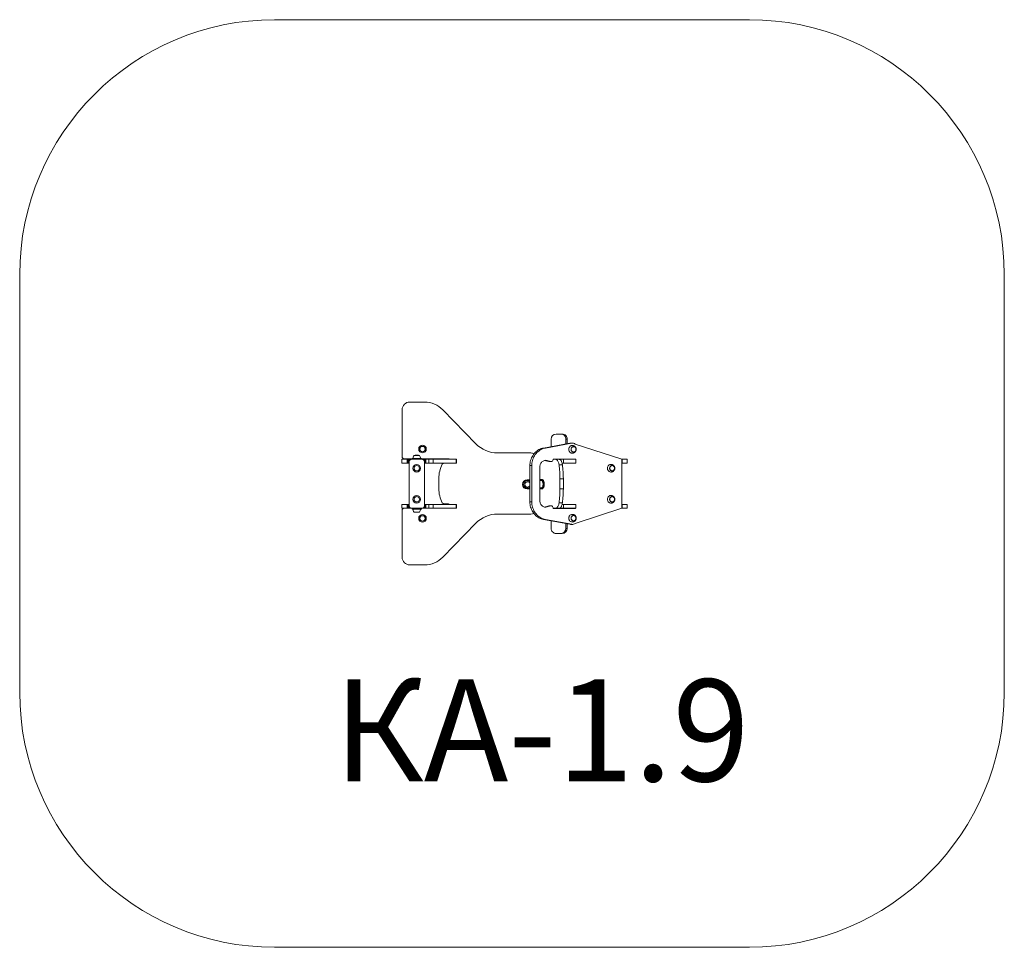
# Model space of a CAD drawing. Units: millimetres. Extents: x -1708 to 2154, y -1756 to 1883.
import ezdxf

# ---------------------------------------------------------------- set-up
doc = ezdxf.new("R2010")
doc.units = ezdxf.units.MM
doc.layers.add('DiKom', color=7, linetype='Continuous')
doc.styles.add('style1', font='arialbd.ttf', dxfattribs={"width": 0.8})

msp = doc.modelspace()

# ---------------------------------------------------------------- linework, layer by layer
at = {"layer": 'DiKom', "color": 3, "lineweight": 5}
for p, q in [((1153.9, 1883), (-708.3, 1883)), ((-1708.3, -755.9), (-1708.3, 883)), ((2153.9, -755.9), (2153.9, 883)), ((1153.9, -1755.9), (-708.3, -1755.9))]:
    msp.add_line(p, q, dxfattribs=at)
at = {"layer": 'DiKom', "color": 7, "linetype": 'Continuous', "lineweight": 5}
for p, q in [((-208.3, 353), (-208.3, 168.5)), ((-208.3, 353), (-208.3, 353)), ((-208.3, 353), (-208.3, 168.5)), ((-120.5, 383), (-178.3, 383)), ((-178.3, 383), (-178.3, 383)), ((80.6, 219.6), (-48.8, 352.7)), ((376.6, 237.5), (376.6, 208.1)), ((415.1, 257.5), (395.9, 257.5)), ((415.1, 257.5), (419.9, 257.5)), ((434.4, 218.7), (434.4, 237.5)), ((434.4, 237.5), (439.2, 237.5)), ((439.2, 219.6), (439.2, 237.5)), ((450.2, 221.6), (346.6, 202.6)), ((353.9, 202.6), (346.6, 202.6)), ((457.5, 221.6), (353.9, 202.6)), ((457.5, 221.6), (450.2, 221.6)), ((460.5, 221.9), (453.2, 221.9)), ((653.9, 158.5), (471.1, 218.2)), ((-208.9, 143.5), (-208.9, 158.5)), ((-208.8, 158.5), (-208.9, 158.5)), ((-208.8, 143.5), (-208.8, 158.5)), ((-188.8, 158.5), (-208.8, 158.5)), ((-208.3, 168.5), (-208.3, 168.5)), ((-200.3, 160.5), (-168.7, 160.5)), ((-200.3, 160.5), (-200.3, 160.5)), ((-188.8, 143.5), (-188.8, 158.5)), ((-185.7, 158.5), (-188.8, 158.5)), ((-185.7, 143.5), (-185.7, 158.5)), ((-181.7, 158.5), (-185.7, 158.5)), ((-181.7, 143.5), (-181.7, 158.5)), ((-181.7, 158.5), (-173.7, 158.5)), ((-173.7, 158.1), (-173.7, 158.5)), ((-130.7, 158.5), (-170.7, 158.5)), ((-170.7, 158.5), (-170.7, 158.5)), ((-132.7, 161.5), (-168.7, 161.5)), ((-168.7, 158.5), (-168.7, 161.5)), ((-168.7, 161.5), (-168.7, 158.5)), ((-168.7, 161.5), (-168.7, 161.5)), ((-161.5, 173.5), (-141.2, 173.5)), ((-149.2, 174.6), (-152.2, 174.6)), ((-141.2, 173.5), (-139.9, 173.5)), ((-132.7, 160.5), (-26.3, 160.5)), ((-127.6, 158.1), (-127.6, 158.5)), ((-127.6, 158.5), (-119.7, 158.5)), ((-119.7, 143.5), (-119.7, 158.5)), ((-115.7, 158.5), (-119.7, 158.5)), ((-119.7, 143.5), (-119.7, 158.5)), ((-119.7, 158.5), (-119.7, 158.5)), ((-115.7, 143.5), (-115.7, 158.5)), ((-115.7, 158.5), (-103.7, 158.5)), ((-103.7, 143.5), (-103.7, 158.5)), ((-86.7, 158.5), (-103.7, 158.5)), ((-86.7, 143.5), (-86.7, 158.5)), ((3.4, 158.5), (-86.7, 158.5)), ((3.4, 143.5), (3.4, 158.5)), ((4.6, 158.5), (3.4, 158.5)), ((4.6, 143.5), (4.6, 158.5)), ((296.7, 183.3), (166.6, 183.3)), ((355.3, 154.5), (375.1, 149.6)), ((384, 159.5), (471.9, 159.5)), ((384, 157.4), (384, 159.5)), ((394.6, 158.5), (384, 158.5)), ((394.6, 158.5), (408.1, 158.5)), ((424.2, 158.5), (408.1, 158.5)), ((418, 159.5), (418, 158.5)), ((419.3, 159.5), (419.3, 158.5)), ((424.2, 143.5), (424.2, 158.5)), ((472.6, 158.5), (424.2, 158.5)), ((431.8, 158.5), (431.8, 159.5)), ((464.7, 159.5), (464.7, 158.5)), ((471.9, 159.5), (471.9, 158.5)), ((472.6, 143.5), (472.6, 158.5)), ((654.9, 158.5), (653.8, 158.5)), ((653.9, -33.5), (653.9, 158.5)), ((654.9, 143.5), (654.9, 158.5)), ((674.4, 158.5), (654.9, 158.5)), ((674.4, 143.5), (674.4, 158.5)), ((-208.8, 143.5), (-208.9, 143.5)), ((-188.8, 143.5), (-208.8, 143.5)), ((-185.7, 143.5), (-188.8, 143.5)), ((-181.7, 143.5), (-185.7, 143.5)), ((-181.7, 143.5), (-180.7, 143.5)), ((-180.7, 148.5), (-180.7, -23.5)), ((-180.7, 148.5), (-180.7, 148.5)), ((-180.7, 143.5), (-180.7, -18.5)), ((-120.7, -23.5), (-120.7, 148.5)), ((-120.7, 143.5), (-119.7, 143.5)), ((-115.7, 143.5), (-119.7, 143.5)), ((-119.7, 143.5), (-119.7, 143.5)), ((-115.7, 143.5), (-103.7, 143.5)), ((-86.7, 143.5), (-103.7, 143.5)), ((3.4, 143.5), (-86.7, 143.5)), ((-50.7, 139.2), (-50.7, 139.2)), ((4.6, 143.5), (3.4, 143.5)), ((300.4, 133.6), (293.1, 133.6)), ((293.1, 133.6), (293.1, -8.5)), ((300.4, 133.6), (300.4, -8.5)), ((332.4, -4.5), (332.4, 129.5)), ((350.4, 154), (367.8, 149.6)), ((367.8, 149.6), (375.1, 149.6)), ((369.5, 149.4), (367.8, 149.6)), ((369.5, 149.4), (376.7, 149.4)), ((420.7, 137.1), (407.2, 137.1)), ((424.2, 143.5), (419.5, 143.5)), ((472.6, 143.5), (424.2, 143.5)), ((654.9, 143.5), (653.8, 143.5)), ((674.4, 143.5), (654.9, 143.5)), ((-64.1, 83.5), (-64.1, 43.5)), ((-64.1, 83.5), (-64.1, 83.5)), ((-64.1, 83.5), (-64.1, 43.5)), ((282.1, 78.1), (293.1, 78.3)), ((282.1, 78.1), (293.1, 78.3)), ((282.1, 78.1), (282.1, 78.1)), ((332.4, 78.9), (337.5, 79)), ((332.4, 78.9), (340.1, 79)), ((337.5, 79), (340.1, 79)), ((410.7, 42.5), (410.7, 82.5)), ((410.7, 82.5), (424.2, 82.5)), ((424.2, 42.5), (424.2, 82.5)), ((-64.1, 43.5), (-64.1, 43.5)), ((282.4, 42.1), (282.4, 42.1)), ((293.1, 42.3), (282.6, 42.1)), ((338, 43), (332.4, 42.9)), ((338, 43), (340.6, 43)), ((410.7, 42.5), (424.2, 42.5)), ((-208.9, -33.5), (-208.9, -18.5)), ((-208.8, -18.5), (-208.9, -18.5)), ((-208.8, -33.5), (-208.9, -33.5)), ((-208.8, -33.5), (-208.8, -18.5)), ((-188.8, -18.5), (-208.8, -18.5)), ((-188.8, -33.5), (-208.8, -33.5)), ((-188.8, -33.5), (-188.8, -18.5)), ((-185.7, -18.5), (-188.8, -18.5)), ((-185.7, -33.5), (-188.8, -33.5)), ((-185.7, -33.5), (-185.7, -18.5)), ((-181.7, -18.5), (-185.7, -18.5)), ((-181.7, -33.5), (-185.7, -33.5)), ((-181.7, -33.5), (-181.7, -18.5)), ((-181.7, -18.5), (-180.7, -18.5)), ((-181.7, -33.5), (-173.7, -33.5)), ((-180.7, -23.5), (-180.7, -23.5)), ((-173.7, -33.5), (-173.7, -33)), ((-170.7, -33.5), (-170.7, -33.5)), ((-170.7, -33.5), (-130.7, -33.5)), ((-168.7, -36.5), (-168.7, -33.5)), ((-168.7, -33.5), (-168.7, -36.5)), ((-168.7, -36.5), (-132.7, -36.5)), ((-168.7, -36.5), (-168.7, -36.5)), ((-127.6, -33.5), (-127.6, -33)), ((-127.6, -33.5), (-119.7, -33.5)), ((-120.7, -18.5), (-119.7, -18.5)), ((-119.7, -33.5), (-119.7, -18.5)), ((-115.7, -18.5), (-119.7, -18.5)), ((-119.7, -33.5), (-119.7, -18.5)), ((-119.7, -18.5), (-119.7, -18.5)), ((-115.7, -33.5), (-119.7, -33.5)), ((-119.7, -33.5), (-119.7, -33.5)), ((-115.7, -33.5), (-115.7, -18.5)), ((-115.7, -18.5), (-103.7, -18.5)), ((-115.7, -33.5), (-103.7, -33.5)), ((-103.7, -33.5), (-103.7, -18.5)), ((-86.7, -18.5), (-103.7, -18.5)), ((-86.7, -33.5), (-103.7, -33.5)), ((-86.7, -33.5), (-86.7, -18.5)), ((3.4, -18.5), (-86.7, -18.5)), ((3.4, -33.5), (-86.7, -33.5)), ((-50.7, -12.1), (-50.7, -12.1)), ((-43.5, -16.5), (-26.3, -16.5)), ((-43.5, -16.5), (-43.5, -16.5)), ((3.4, -33.5), (3.4, -18.5)), ((4.6, -18.5), (3.4, -18.5)), ((4.6, -33.5), (3.4, -33.5)), ((4.6, -33.5), (4.6, -18.5)), ((300.4, -8.5), (293.1, -8.5)), ((367.8, -24.5), (350.4, -28.9)), ((375.1, -24.5), (355.3, -29.5)), ((367.8, -24.5), (369.5, -24.3)), ((375.1, -24.5), (367.8, -24.5)), ((376.7, -24.3), (369.5, -24.3)), ((384, -34.5), (384, -32.3)), ((384, -33.5), (394.6, -33.5)), ((471.9, -34.5), (384, -34.5)), ((408.1, -33.5), (394.6, -33.5)), ((407.2, -12), (420.7, -12)), ((424.2, -33.5), (408.1, -33.5)), ((424.2, -18.5), (419.5, -18.5)), ((424.2, -33.5), (424.2, -18.5)), ((472.6, -18.5), (424.2, -18.5)), ((472.6, -33.5), (424.2, -33.5)), ((434.4, -34.5), (434.4, -33.5)), ((439.2, -34.5), (439.2, -33.5)), ((464.7, -33.5), (464.7, -34.5)), ((471.1, -93.1), (653.9, -33.5)), ((471.9, -33.5), (471.9, -34.5)), ((472.6, -33.5), (472.6, -18.5)), ((654.9, -18.5), (653.8, -18.5)), ((654.9, -33.5), (653.8, -33.5)), ((654.9, -33.5), (654.9, -18.5)), ((674.4, -18.5), (654.9, -18.5)), ((674.4, -33.5), (654.9, -33.5)), ((674.4, -33.5), (674.4, -18.5)), ((-208.3, -41.5), (-208.3, -225.9)), ((-208.3, -41.5), (-208.3, -41.5)), ((-208.3, -41.5), (-208.3, -225.9)), ((-139.9, -48.5), (-161.5, -48.5)), ((-152.2, -49.5), (-149.2, -49.5)), ((166.6, -56.2), (296.7, -56.2)), ((-48.8, -225.6), (80.6, -92.5)), ((353.9, -77.5), (346.6, -77.5)), ((346.6, -77.5), (450.2, -96.5)), ((353.9, -77.5), (457.5, -96.5)), ((376.6, -83), (376.6, -112.5)), ((434.4, -112.5), (434.4, -93.6)), ((434.4, -112.5), (439.2, -112.5)), ((439.2, -112.5), (439.2, -94.5)), ((457.5, -96.5), (450.2, -96.5)), ((453.2, -96.8), (460.5, -96.8)), ((395.9, -132.5), (415.1, -132.5)), ((415.1, -132.5), (419.9, -132.5)), ((-208.3, -225.9), (-208.3, -225.9)), ((-178.3, -255.9), (-120.5, -255.9)), ((-178.3, -255.9), (-178.3, -255.9))]:
    msp.add_line(p, q, dxfattribs=at)
at = {"layer": 'DiKom', "color": 7, "linetype": 'Continuous', "lineweight": 5, "flags": 128}
for points in [[(346.6, 202.6), (342, 201.6), (337.4, 200.2), (333, 198.4), (328.6, 196.3), (324.5, 193.8), (320.5, 191), (316.7, 187.9), (313.2, 184.5), (309.8, 180.8), (306.8, 176.8), (304, 172.6), (301.5, 168.2), (299.3, 163.6), (297.4, 158.9), (295.9, 154), (294.7, 149), (293.8, 143.9), (293.3, 138.8), (293.1, 133.6)], [(353.9, 202.6), (349.2, 201.6), (344.7, 200.2), (340.2, 198.4), (335.9, 196.3), (331.7, 193.8), (327.8, 191), (324, 187.9), (320.4, 184.5), (317.1, 180.8), (314.1, 176.8), (311.3, 172.6), (308.8, 168.2), (306.6, 163.6), (304.7, 158.9), (303.2, 154), (302, 149), (301.1, 143.9), (300.6, 138.8), (300.4, 133.6)], [(445.7, 197.5), (445.8, 199.8), (446.3, 202.1), (447.1, 204.2), (448.2, 206.2), (449.5, 207.9), (451.1, 209.5), (452.8, 210.7), (454.7, 211.7), (456.8, 212.3), (458.9, 212.5), (459.6, 212.5)], [(459.6, 182.5), (458.9, 182.6), (456.8, 182.8), (454.7, 183.4), (452.8, 184.4), (451.1, 185.6), (449.5, 187.1), (448.2, 188.9), (447.1, 190.9), (446.3, 193), (445.8, 195.3), (445.7, 197.5)], [(453.2, 221.9), (452, 221.8), (450.2, 221.6)], [(474.1, 197.5), (473.9, 199.5), (473.4, 201.4), (472.6, 203.2), (471.5, 204.8), (470.2, 206.2), (468.6, 207.2), (466.9, 207.9), (465.1, 208.3), (463.3, 208.3), (461.5, 207.9), (459.8, 207.2), (458.3, 206.2), (456.9, 204.8), (455.8, 203.2), (455, 201.4), (454.5, 199.5), (454.3, 197.5), (454.5, 195.6), (455, 193.6), (455.8, 191.9), (456.9, 190.3), (458.3, 188.9), (459.8, 187.9), (461.5, 187.2), (463.3, 186.8), (465.1, 186.8), (466.9, 187.2), (468.6, 187.9), (470.2, 188.9), (471.5, 190.3), (472.6, 191.9), (473.4, 193.6), (473.9, 195.6), (474.1, 197.5)], [(454.6, 197.5), (454.8, 199.5), (455.3, 201.3), (456.1, 203.1), (457.1, 204.6), (458.4, 205.9), (459.9, 206.9), (461.6, 207.6), (463.3, 208), (465.1, 208), (466.9, 207.6), (468.5, 206.9), (470, 205.9), (471.3, 204.6), (472.4, 203.1), (473.2, 201.3), (473.7, 199.5), (473.8, 197.5), (473.7, 195.6), (473.2, 193.7), (472.4, 192), (471.3, 190.5), (470, 189.2), (468.5, 188.1), (466.9, 187.4), (465.1, 187.1), (463.3, 187.1), (461.6, 187.4), (459.9, 188.1), (458.4, 189.2), (457.1, 190.5), (456.1, 192), (455.3, 193.7), (454.8, 195.6), (454.6, 197.5)], [(-170.7, 158.5), (-172.6, 158.4), (-173.7, 158.1)], [(-168.7, 158.5), (-168.7, 158.9), (-168.7, 159.8), (-168.7, 160.5), (-168.7, 161.1), (-168.7, 161.4), (-168.7, 161.5)], [(-132.7, 158.5), (-132.7, 158.9), (-132.7, 159.8), (-132.7, 160.5), (-132.7, 161.1), (-132.7, 161.4), (-132.7, 161.5)], [(-110.3, 160.5), (-110.3, 160.3), (-110.3, 159.6), (-110.3, 159), (-110.3, 158.7), (-110.3, 158.5)], [(332.4, 129.5), (332.6, 132.6), (333.1, 135.5), (333.9, 138.4), (335, 141.2), (336.5, 143.7), (338.2, 146.1), (340.1, 148.3), (342.3, 150.1), (344.7, 151.7), (347.2, 152.9), (349.8, 153.8), (352.5, 154.4), (355.3, 154.5)], [(407.2, 137.1), (406.7, 140.4), (406, 143.5), (405.2, 146.4), (404.2, 149.1), (403.1, 151.5), (401.8, 153.6), (400.5, 155.3), (399.1, 156.7), (397.6, 157.7), (396.1, 158.3), (394.6, 158.5)], [(408.1, 158.5), (409.6, 158.3), (411.1, 157.7), (412.6, 156.7), (414, 155.3), (415.3, 153.6), (416.5, 151.5), (417.6, 149.1), (418.6, 146.4), (419.5, 143.5), (420.2, 140.4), (420.7, 137.1)], [(597.1, 123.5), (597.3, 125.8), (597.7, 128.1), (598.5, 130.2), (599.6, 132.2), (600.9, 133.9), (602.5, 135.5), (604.3, 136.7), (606.2, 137.7), (608.2, 138.3), (610.3, 138.5), (611.1, 138.5)], [(611.1, 108.5), (610.3, 108.6), (608.2, 108.8), (606.2, 109.4), (604.3, 110.4), (602.5, 111.6), (600.9, 113.1), (599.6, 114.9), (598.5, 116.9), (597.7, 119), (597.3, 121.3), (597.1, 123.5)], [(625.5, 123.5), (625.4, 125.5), (624.9, 127.4), (624.1, 129.2), (623, 130.8), (621.6, 132.2), (620.1, 133.2), (618.4, 133.9), (616.6, 134.3), (614.7, 134.3), (613, 133.9), (611.3, 133.2), (609.7, 132.2), (608.4, 130.8), (607.3, 129.2), (606.4, 127.4), (605.9, 125.5), (605.8, 123.5), (605.9, 121.6), (606.4, 119.6), (607.3, 117.9), (608.4, 116.3), (609.7, 114.9), (611.3, 113.9), (613, 113.2), (614.7, 112.8), (616.6, 112.8), (618.4, 113.2), (620.1, 113.9), (621.6, 114.9), (623, 116.3), (624.1, 117.9), (624.9, 119.6), (625.4, 121.6), (625.5, 123.5)], [(606.1, 123.5), (606.2, 125.5), (606.7, 127.3), (607.5, 129.1), (608.6, 130.6), (609.9, 131.9), (611.4, 132.9), (613, 133.6), (614.8, 134), (616.5, 134), (618.3, 133.6), (619.9, 132.9), (621.4, 131.9), (622.8, 130.6), (623.8, 129.1), (624.6, 127.3), (625.1, 125.5), (625.3, 123.5), (625.1, 121.6), (624.6, 119.7), (623.8, 118), (622.8, 116.5), (621.4, 115.2), (619.9, 114.1), (618.3, 113.4), (616.5, 113.1), (614.8, 113.1), (613, 113.4), (611.4, 114.1), (609.9, 115.2), (608.6, 116.5), (607.5, 118), (606.7, 119.7), (606.2, 121.6), (606.1, 123.5)], [(337.5, 79), (338.7, 78.8), (340, 78.3), (341.2, 77.4), (342.4, 76.2), (343.4, 74.7), (344.4, 72.9), (345.2, 70.8), (345.8, 68.6), (346.3, 66.2), (346.6, 63.7), (346.7, 61.1), (346.7, 58.5), (346.4, 56), (346, 53.6), (345.4, 51.4), (344.7, 49.3), (343.8, 47.5), (342.8, 45.9), (341.7, 44.7), (340.5, 43.7), (339.3, 43.2), (338, 43)], [(340.1, 79), (341.3, 78.8), (342.6, 78.3), (343.8, 77.4), (345, 76.2), (346, 74.7), (346.9, 72.9), (347.7, 70.9), (348.4, 68.6), (348.9, 66.2), (349.2, 63.7), (349.3, 61.1), (349.3, 58.6), (349, 56.1), (348.6, 53.7), (348, 51.4), (347.3, 49.3), (346.4, 47.5), (345.4, 45.9), (344.3, 44.7), (343.1, 43.8), (341.9, 43.2), (340.6, 43)], [(337, 76), (337.9, 75.9), (339, 75.4), (340.1, 74.7), (341.1, 73.6), (342.1, 72.2), (342.9, 70.5), (343.6, 68.7), (344.1, 66.6), (344.5, 64.4), (344.7, 62.2), (344.7, 59.9), (344.6, 57.6), (344.3, 55.4), (343.8, 53.3), (343.1, 51.5), (342.4, 49.8), (341.5, 48.4), (340.5, 47.3), (339.4, 46.5), (338.3, 46.1), (337.4, 46)], [(611.1, -13.5), (609.2, -13.4), (607.2, -12.9), (605.2, -12.1), (603.4, -11), (601.7, -9.7), (600.2, -8), (599, -6.1), (598.1, -4.1), (597.5, -1.9), (597.1, 0.4), (597.1, 2.7), (597.5, 5), (598.1, 7.2), (599, 9.2), (600.2, 11.1), (601.7, 12.7), (603.4, 14.1), (605.2, 15.2), (607.2, 16), (609.2, 16.4), (611.1, 16.5)], [(605.8, 1.5), (605.9, -0.4), (606.4, -2.4), (607.3, -4.1), (608.4, -5.7), (609.7, -7.1), (611.3, -8.1), (613, -8.8), (614.7, -9.2), (616.6, -9.2), (618.4, -8.8), (620.1, -8.1), (621.6, -7.1), (623, -5.7), (624.1, -4.1), (624.9, -2.4), (625.4, -0.4), (625.5, 1.5), (625.4, 3.5), (624.9, 5.4), (624.1, 7.2), (623, 8.8), (621.6, 10.2), (620.1, 11.2), (618.4, 11.9), (616.6, 12.3), (614.7, 12.3), (613, 11.9), (611.3, 11.2), (609.7, 10.2), (608.4, 8.8), (607.3, 7.2), (606.4, 5.4), (605.9, 3.5), (605.8, 1.5)], [(625.3, 1.5), (625.1, -0.4), (624.6, -2.3), (623.8, -4), (622.8, -5.5), (621.4, -6.8), (619.9, -7.9), (618.3, -8.6), (616.5, -8.9), (614.8, -8.9), (613, -8.6), (611.4, -7.9), (609.9, -6.8), (608.6, -5.5), (607.5, -4), (606.7, -2.3), (606.2, -0.4), (606.1, 1.5), (606.2, 3.5), (606.7, 5.3), (607.5, 7.1), (608.6, 8.6), (609.9, 9.9), (611.4, 10.9), (613, 11.6), (614.8, 12), (616.5, 12), (618.3, 11.6), (619.9, 10.9), (621.4, 9.9), (622.8, 8.6), (623.8, 7.1), (624.6, 5.3), (625.1, 3.5), (625.3, 1.5)], [(-173.7, -33), (-172.6, -33.3), (-170.7, -33.5)], [(-168.7, -33.5), (-168.7, -33.8), (-168.7, -34.7), (-168.7, -35.4), (-168.7, -36), (-168.7, -36.3), (-168.7, -36.5)], [(-132.7, -33.5), (-132.7, -33.8), (-132.7, -34.7), (-132.7, -35.4), (-132.7, -36), (-132.7, -36.3), (-132.7, -36.5)], [(293.1, -8.5), (293.3, -13.7), (293.8, -18.8), (294.7, -23.9), (295.9, -28.9), (297.4, -33.8), (299.3, -38.6), (301.5, -43.1), (304, -47.5), (306.8, -51.7), (309.8, -55.7), (313.2, -59.4), (316.7, -62.8), (320.5, -65.9), (324.5, -68.7), (328.6, -71.2), (333, -73.3), (337.4, -75.1), (342, -76.5), (346.6, -77.5)], [(300.4, -8.5), (300.6, -13.7), (301.1, -18.8), (302, -23.9), (303.2, -28.9), (304.7, -33.8), (306.6, -38.6), (308.8, -43.1), (311.3, -47.5), (314.1, -51.7), (317.1, -55.7), (320.4, -59.4), (324, -62.8), (327.8, -65.9), (331.7, -68.7), (335.9, -71.2), (340.2, -73.3), (344.7, -75.1), (349.2, -76.5), (353.9, -77.5)], [(355.3, -29.5), (352.5, -29.3), (349.8, -28.7), (347.2, -27.8), (344.7, -26.6), (342.3, -25), (340.1, -23.2), (338.2, -21), (336.5, -18.7), (335, -16.1), (333.9, -13.3), (333.1, -10.4), (332.6, -7.5), (332.4, -4.5)], [(394.6, -33.5), (396.1, -33.3), (397.6, -32.6), (399.1, -31.6), (400.5, -30.3), (401.8, -28.5), (403.1, -26.4), (404.2, -24), (405.2, -21.4), (406, -18.4), (406.7, -15.3), (407.2, -12)], [(420.7, -12), (420.2, -15.3), (419.5, -18.4), (418.6, -21.4), (417.6, -24), (416.5, -26.4), (415.3, -28.5), (414, -30.3), (412.6, -31.6), (411.1, -32.6), (409.6, -33.3), (408.1, -33.5)], [(459.6, -87.5), (457.8, -87.4), (455.7, -86.9), (453.8, -86.1), (451.9, -85), (450.2, -83.7), (448.8, -82), (447.6, -80.1), (446.7, -78.1), (446, -75.9), (445.7, -73.6), (445.7, -71.3), (446, -69), (446.7, -66.8), (447.6, -64.8), (448.8, -62.9), (450.2, -61.3), (451.9, -59.9), (453.8, -58.8), (455.7, -58), (457.8, -57.6), (459.7, -57.5)], [(454.3, -72.5), (454.5, -74.4), (455, -76.4), (455.8, -78.1), (456.9, -79.7), (458.3, -81.1), (459.8, -82.1), (461.5, -82.8), (463.3, -83.2), (465.1, -83.2), (466.9, -82.8), (468.6, -82.1), (470.2, -81.1), (471.5, -79.7), (472.6, -78.1), (473.4, -76.4), (473.9, -74.4), (474.1, -72.5), (473.9, -70.5), (473.4, -68.6), (472.6, -66.8), (471.5, -65.2), (470.2, -63.8), (468.6, -62.8), (466.9, -62.1), (465.1, -61.7), (463.3, -61.7), (461.5, -62.1), (459.8, -62.8), (458.3, -63.8), (456.9, -65.2), (455.8, -66.8), (455, -68.6), (454.5, -70.5), (454.3, -72.5)], [(473.8, -72.5), (473.7, -74.4), (473.2, -76.3), (472.4, -78), (471.3, -79.5), (470, -80.8), (468.5, -81.9), (466.9, -82.6), (465.1, -82.9), (463.3, -82.9), (461.6, -82.6), (459.9, -81.9), (458.4, -80.8), (457.1, -79.5), (456.1, -78), (455.3, -76.3), (454.8, -74.4), (454.6, -72.5), (454.8, -70.5), (455.3, -68.7), (456.1, -66.9), (457.1, -65.4), (458.4, -64.1), (459.9, -63.1), (461.6, -62.4), (463.3, -62), (465.1, -62), (466.9, -62.4), (468.5, -63.1), (470, -64.1), (471.3, -65.4), (472.4, -66.9), (473.2, -68.7), (473.7, -70.5), (473.8, -72.5)], [(450.2, -96.5), (452, -96.7), (453.2, -96.8)]]:
    msp.add_lwpolyline(points, dxfattribs=at)
at = {"layer": 'DiKom', "color": 7, "linetype": 'Continuous', "lineweight": 5}
for centre, radius in [((-128.3, 198.5), 15), ((-128.3, 198.5), 10.8), ((-128.3, 198.5), 10.5), ((-150.7, 123.5), 15), ((-150.7, 123.5), 10.8), ((-150.7, 123.5), 10.5), ((-150.7, 1.5), 15), ((-150.7, 1.5), 10.8), ((-150.7, 1.5), 10.5), ((-128.3, -73.5), 15), ((-128.3, -73.5), 10.8), ((-128.3, -73.5), 10.5)]:
    msp.add_circle(centre, radius, dxfattribs=at)
at = {"layer": 'DiKom', "color": 3, "lineweight": 5}
for centre, start, end in [((-708.3, 883), 90, 180), ((1153.9, 883), 0, 90), ((-708.3, -755.9), 180, 270), ((1153.9, -755.9), 270, 0)]:
    msp.add_arc(centre, 1000, start, end, dxfattribs=at)
at = {"layer": 'DiKom', "color": 7, "linetype": 'Continuous', "lineweight": 5}
for centre, radius, start, end in [((-178.3, 353), 30, 90, 179.9991), ((-178.3, 353), 30, 90, 179.9991), ((-120.5, 283), 100, 44.194, 90), ((396.3, 237.9), 19.7, 91.1574, 180.9228), ((414.8, 237.9), 19.6, 358.88, 89.0398), ((419.6, 237.9), 19.6, 358.88, 89.0398), ((166.6, 303.3), 120, 224.194, 270), ((460.5, 204.7), 17.1, 51.7095, 100.1179), ((-200.3, 168.5), 8, 179.9991, 270), ((-200.3, 168.5), 8, 179.9991, 270), ((-170.7, 148.5), 10, 90, 180.0009), ((-147, 161.4), 18.7, 139.3788, 179.5091), ((-152.2, 132.8), 41.8, 90, 102.8796), ((-149.2, 132.8), 41.8, 77.1204, 90), ((-154.4, 161.4), 18.7, 0.4909, 40.6212), ((-130.7, 148.5), 10, 359.9991, 90), ((-26.3, 152.5), 8, 48.5904, 90), ((-26.3, 152.5), 8, 48.5904, 90), ((296.7, 153.3), 30, 64.673, 90), ((376.5, 157), 7.52, 258.9468, 3.2337), ((394.3, 160.9), 2.33, 214.484, 264.6431), ((431.6, 160.1), 1.59, 279.4632, 339.0343), ((57.4, 83.5), 121.6, 152.7516, 179.9991), ((57.4, 83.5), 121.6, 152.7516, 179.9991), ((-43.5, 135.5), 8, 90, 152.7516), ((-43.5, 135.5), 8, 90, 152.7516), ((-10, 82.9), 420.7, 359.9499, 7.4045), ((3.4, 82.9), 420.8, 359.9499, 7.4044), ((282.4, 60.1), 18, 90.863, 270.863), ((282.4, 60.1), 18, 90.863, 268.8828), ((57.4, 43.5), 121.6, 180.0009, 207.2484), ((57.4, 43.5), 121.6, 180.0009, 207.2484), ((283.4, 60.1), 15, 49.4331, 180.0009), ((283.4, 60.1), 15, 180.0009, 310.5669), ((283.4, 60.1), 10.8, 25.4144, 334.5856), ((283.4, 60.1), 10.5, 21.7153, 180.0009), ((283.4, 60.1), 10.5, 180.0009, 338.2847), ((-10, 42.2), 420.7, 352.5955, 0.0501), ((3.4, 42.2), 420.8, 352.5956, 0.0501), ((-200.3, -41.5), 8, 90, 180.0009), ((-200.3, -41.5), 8, 90, 180.0009), ((-170.7, -23.5), 10, 180.0009, 270), ((-147, -36.3), 18.7, 180.4909, 220.6212), ((-154.4, -36.3), 18.7, 319.3788, 359.5091), ((-130.7, -23.5), 10, 270, 359.9991), ((-43.5, -8.5), 8, 207.2484, 270), ((-43.5, -8.5), 8, 207.2484, 270), ((-26.3, -24.5), 8, 48.5904, 90), ((-26.3, -24.5), 8, 48.5904, 90), ((376.5, -31.9), 7.52, 356.7663, 101.0532), ((394.3, -35.8), 2.33, 95.3569, 145.516), ((-152.2, -7.7), 41.8, 257.1204, 270), ((-149.2, -7.7), 41.8, 270, 282.8796), ((166.6, -176.2), 120, 90, 135.806), ((296.7, -26.2), 30, 270, 292.8636), ((396.2, -112.8), 19.6, 178.88, 269.0398), ((414.7, -112.8), 19.7, 271.1574, 0.9228), ((419.5, -112.8), 19.7, 271.1574, 0.9228), ((460.5, -79.7), 17.1, 259.8821, 308.2905), ((-178.3, -225.9), 30, 180.0009, 270), ((-178.3, -225.9), 30, 180.0009, 270), ((-120.5, -155.9), 100, 270, 315.806)]:
    msp.add_arc(centre, radius, start, end, dxfattribs=at)
for points, knots in [([(459.6, 182.6), (459.7, 182.6), (460.6, 182.5), (462.1, 182.8), (464.3, 183.3), (466.3, 184.1), (468.1, 185.2), (469.8, 186.6), (471.3, 188.1), (472.5, 189.8), (473.5, 191.7), (474.2, 193.7), (474.6, 195.8), (474.7, 197.9), (474.5, 200.1), (473.9, 202.2), (473.1, 204.2), (471.9, 206.1), (470.5, 207.9), (468.8, 209.4), (466.9, 210.6), (464.8, 211.6), (462.7, 212.2), (460.9, 212.5), (459.9, 212.5), (459.6, 212.5)], [0, 0, 0, 0, 0.005881, 0.053126, 0.099958, 0.146363, 0.192347, 0.237939, 0.28319, 0.328176, 0.372998, 0.417789, 0.462707, 0.50792, 0.553591, 0.599809, 0.646616, 0.693979, 0.741798, 0.789923, 0.83819, 0.886443, 0.93455, 0.982407, 1, 1, 1, 1]), ([(611.1, 108.6), (611.2, 108.6), (612, 108.5), (613.6, 108.8), (615.7, 109.3), (617.7, 110.1), (619.6, 111.2), (621.2, 112.6), (622.7, 114.1), (623.9, 115.8), (624.9, 117.7), (625.6, 119.7), (626, 121.8), (626.1, 123.9), (625.9, 126.1), (625.4, 128.2), (624.5, 130.2), (623.4, 132.1), (621.9, 133.9), (620.2, 135.4), (618.3, 136.6), (616.3, 137.6), (614.1, 138.2), (612.3, 138.5), (611.3, 138.5), (611, 138.5)], [0, 0, 0, 0, 0.005881, 0.053126, 0.099958, 0.146362, 0.192347, 0.237939, 0.283191, 0.328176, 0.372998, 0.417789, 0.462707, 0.50792, 0.55359, 0.59981, 0.646616, 0.693979, 0.741798, 0.789923, 0.83819, 0.886443, 0.934549, 0.982407, 1, 1, 1, 1]), ([(337, 75.9), (336.7, 75.9), (335.6, 75.9), (334.1, 75.7), (332.9, 75.3), (332.4, 75.2)], [0, 0, 0, 0, 0.188262, 0.693742, 1, 1, 1, 1]), ([(332.4, 46.7), (332.6, 46.6), (333.6, 46.3), (335.3, 46), (336.7, 46), (337.4, 46)], [0, 0, 0, 0, 0.146206, 0.587652, 1, 1, 1, 1]), ([(626.1, 1.5), (626, 2.2), (626, 3.6), (625.5, 5.7), (624.7, 7.8), (623.6, 9.7), (622.3, 11.5), (620.6, 13.1), (618.8, 14.4), (616.8, 15.4), (614.6, 16.1), (612.7, 16.5), (611.5, 16.5), (611.1, 16.5)], [0, 0, 0, 0, 0.087057, 0.179322, 0.272765, 0.367352, 0.462908, 0.559149, 0.655748, 0.752386, 0.848786, 0.944728, 1, 1, 1, 1]), ([(611.1, -13.4), (611.3, -13.4), (612.3, -13.4), (614, -13.1), (616.2, -12.5), (618.1, -11.6), (620, -10.5), (621.6, -9.1), (623, -7.5), (624.2, -5.7), (625.1, -3.8), (625.7, -1.8), (626, 0), (626, 1.1), (626.1, 1.5)], [0, 0, 0, 0, 0.032756, 0.127153, 0.220709, 0.313408, 0.405276, 0.496378, 0.586826, 0.676783, 0.76647, 0.856161, 0.94618, 1, 1, 1, 1]), ([(474.6, -72.5), (474.6, -71.8), (474.5, -70.4), (474.1, -68.3), (473.3, -66.2), (472.2, -64.3), (470.8, -62.5), (469.2, -60.9), (467.3, -59.6), (465.3, -58.6), (463.2, -57.9), (461.3, -57.5), (460.1, -57.5), (459.7, -57.5)], [0, 0, 0, 0, 0.087057, 0.179322, 0.272765, 0.367352, 0.462908, 0.559149, 0.655748, 0.752385, 0.848786, 0.944728, 1, 1, 1, 1]), ([(459.7, -87.4), (459.9, -87.4), (460.9, -87.4), (462.6, -87.1), (464.7, -86.5), (466.7, -85.6), (468.5, -84.5), (470.2, -83.1), (471.6, -81.5), (472.8, -79.7), (473.7, -77.8), (474.3, -75.8), (474.6, -74), (474.6, -72.9), (474.6, -72.5)], [0, 0, 0, 0, 0.032755, 0.127153, 0.220709, 0.313408, 0.405276, 0.496378, 0.586826, 0.676783, 0.76647, 0.856161, 0.94618, 1, 1, 1, 1])]:
    msp.add_open_spline(points, degree=3, knots=knots, dxfattribs=at)

# ---------------------------------------------------------------- texts
at = {"layer": 'DiKom', "lineweight": 5, "insert": (-477, -704.6), "char_height": 400, "width": 5405.477, "attachment_point": 1, "style": 'style1'}
msp.add_mtext('{\\fArial|b0|i0|c204|p34;КА}-1.{\\fArial|b0|i0|c204|p34;9}', dxfattribs=at)

doc.saveas('drawing.dxf')
